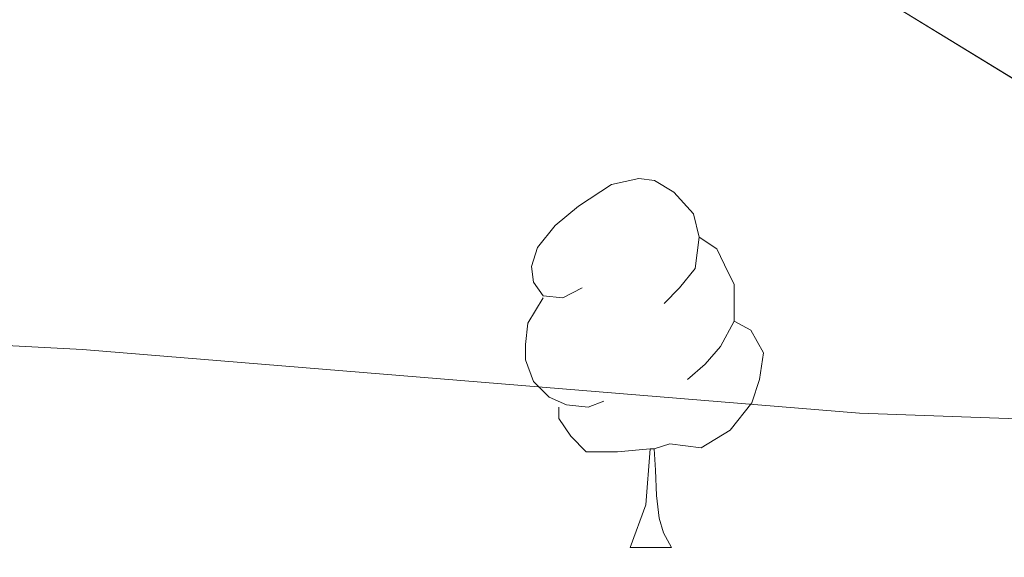
# Model space of a CAD drawing. Extents: x 605863 to 610365, y 779965 to 783005.
# Drawn here: x 606919 to 606946, y 780868 to 780883 of the extents above; entities that cross this region are included whole.
import ezdxf

# ---------------------------------------------------------------- set-up
doc = ezdxf.new("R2010")
doc.units = 0
doc.header["$MEASUREMENT"] = 0
doc.linetypes.add('DGN Style 3', pattern=[59.509547999999995, 42.50682, -17.002728])
for name, color, linetype in [('Nivel 35', 7, 'Continuous'), ('Nivel 36', 7, 'Continuous'), ('Nivel 5', 7, 'Continuous'), ('Nivel 54', 7, 'Continuous'), ('Nivel 57', 7, 'Continuous'), ('Nivel 61', 7, 'Continuous'), ('Nivel 63', 7, 'Continuous')]:
    doc.layers.add(name, color=color, linetype=linetype)
doc.linetypes.add('5zonar', pattern='A,-5,[1,dgnlstyle.shx,S=0.08,R=0,X=0,Y=0],-5', length=10)

msp = doc.modelspace()

# ---------------------------------------------------------------- linework, layer by layer
at = {"layer": 'Nivel 35', "color": 92, "linetype": '5zonar', "lineweight": 0, "ltscale": 0.5}
msp.add_polyline3d([(606891.2, 780933.206, 248.91), (606897.584, 780931.547, 246.099), (606901.7350000001, 780929.476, 244.13), (606904.155, 780926.0900000001, 242.242), (606906.307, 780922.007, 240.283), (606914.0860000001, 780911.2779999999, 236.337), (606924.2720000001, 780899.256, 232.142), (606931.121, 780892.4720000001, 229.557), (606938.534, 780886.5160000001, 226.817), (606942.551, 780883.8289999999, 225.091), (606958.0830000001, 780874.318, 216.675), (606969.8910000001, 780866.56, 211.251), (606977.902, 780860.6910000001, 208.027), (606981.7069999999, 780857.443, 208.106), (606987.1499999999, 780851.727, 203.985), (606999.27, 780836.4680000001, 193.208), (607004.581, 780829.3670000001, 188.519), (607007.253, 780825.0249999999, 185.372), (607012.2110000001, 780818.2409999999, 181.617), (607018.5700000001, 780811.077, 178.681), (607022.314, 780807.53, 177.502)], dxfattribs=at)
at = {"layer": 'Nivel 36', "color": 92, "linetype": 'Continuous', "lineweight": 0, "flags": 128}
for points in [[(606934.612, 780875.811), (606934.0819999999, 780875.5460000001), (606933.5519999999, 780875.601), (606933.287, 780875.9709999999), (606933.2320000001, 780876.396), (606933.392, 780876.916), (606933.872, 780877.5109999999), (606934.507, 780878.041), (606935.4070000001, 780878.6259999999), (606936.152, 780878.7860000001), (606936.577, 780878.7309999999), (606937.1070000001, 780878.416), (606937.6370000001, 780877.831), (606937.797, 780877.1910000001), (606937.6869999999, 780876.341), (606937.2620000001, 780875.811), (606936.842, 780875.3859999999)], [(606937.797, 780877.1910000001), (606938.2720000001, 780876.8759999999), (606938.587, 780876.236), (606938.747, 780875.916), (606938.747, 780875.3360000001), (606938.747, 780874.9110000001), (606938.3770000001, 780874.2209999999), (606937.9569999999, 780873.7409999999), (606937.477, 780873.321)], [(606935.1969999999, 780872.7309999999), (606934.7720000001, 780872.571), (606934.1869999999, 780872.631), (606933.712, 780872.841), (606933.287, 780873.2660000001), (606933.0719999999, 780873.851), (606933.0719999999, 780874.271), (606933.1270000001, 780874.8559999999), (606933.5519999999, 780875.5460000001)], [(606938.747, 780874.9110000001), (606939.202, 780874.6610000001), (606939.547, 780874.0460000001), (606939.4369999999, 780873.321), (606939.227, 780872.6810000001), (606938.642, 780871.9410000001), (606937.8470000001, 780871.4610000001), (606936.997, 780871.5660000001), (606936.567, 780871.436)], [(606936.4569999999, 780871.436), (606935.567, 780871.351), (606934.7220000001, 780871.351), (606934.297, 780871.781), (606933.977, 780872.256), (606933.977, 780872.571)], [(606935.912, 780868.7509999999), (606936.3470000001, 780869.9110000001), (606936.4569999999, 780871.436), (606936.567, 780871.436), (606936.602, 780870.851), (606936.6370000001, 780870.166), (606936.7069999999, 780869.551), (606936.8219999999, 780869.1510000001), (606937.037, 780868.7509999999)], [(606935.912, 780868.7509999999), (606937.037, 780868.7509999999)]]:
    msp.add_lwpolyline(points, dxfattribs=at)
at = {"layer": 'Nivel 5', "color": 25, "linetype": 'Continuous', "lineweight": 0, "elevation": 205, "flags": 128}
msp.add_lwpolyline([(606878.1259999999, 780874.3729999999), (606904.794, 780874.986), (606921.0079999999, 780874.135), (606942.1599999999, 780872.405), (606953.0220000001, 780872.0160000001), (606963.3999999999, 780872.4979999999), (606974.713, 780874.1529999999), (606979.6540000001, 780875.4469999999), (606986.827, 780879.098), (606990.706, 780882.2520000001), (606998.6410000001, 780891.038), (607002.9029999999, 780894.6540000001), (607007.5020000001, 780896.6229999999), (607012.997, 780897.507), (607018.507, 780897.689), (607024.443, 780897.3), (607034.7860000001, 780895.9610000001), (607039.7, 780894.9410000001), (607059.0109999999, 780888.2860000001), (607076.217, 780880.973), (607081.1869999999, 780879.6440000001), (607085.6300000001, 780879.8400000001), (607088.5970000001, 780881.6950000001), (607091.6699999999, 780885.642)], dxfattribs=at)
at = {"layer": 'Nivel 57', "color": 92, "linetype": 'DGN Style 3', "lineweight": 0, "flags": 128}
msp.add_lwpolyline([(607550.9750000001, 780968.966), (607553.2720000001, 780966.658), (607561.8389999999, 780956.729), (607576.038, 780938.1170000001), (607578.31, 780934.8330000001), (607580.9140000001, 780930.6769999999), (607583.5109999999, 780926.3870000001), (607588.8910000001, 780918.271), (607592.5220000001, 780915.112), (607596.962, 780912.467), (607599.22, 780911.4639999999), (607601.0630000001, 780910.648), (607602.8019999999, 780910.1529999999), (607607.8870000001, 780909.648), (607612.8360000001, 780910.896), (607615.9720000001, 780912.9480000001), (607619.4180000001, 780916.5660000001), (607622.6780000001, 780921.9180000001), (607626.3330000001, 780931.1699999999), (607628.0179999999, 780936.1270000001), (607629.558, 780941.5109999999), (607631.7509999999, 780951.297), (607632.5249999999, 780956.212), (607633.0889999999, 780964.1140000001), (607632.6399999999, 780969.0989999999), (607631.716, 780974.067), (607629.4610000001, 780981.6429999999), (607627.6329999999, 780986.3289999999), (607625.467, 780990.7860000001), (607622.615, 780995.5349999999), (607618.6510000001, 781002.456), (607616.4269999999, 781006.7749999999), (607608.6799999999, 781024.6170000001), (607606.736, 781030.592), (607600.726, 781055.335), (607600.2050000001, 781059.7860000001), (607600.5, 781064.8300000001), (607601.497, 781069.801), (607602.105, 781071.5279999999), (607606.8600000001, 781080.237), (607608.4850000001, 781086.051), (607609.392, 781090.976), (607609.716, 781095.8929999999), (607609.3589999999, 781099.4920000001), (607607.9890000001, 781104.3840000001), (607606.0860000001, 781107.744), (607603.622, 781109.8060000001), (607599.4439999999, 781112.2890000001), (607595.7420000001, 781113.8), (607595.172, 781114.0349999999), (607591.7949999999, 781114.885), (607583.138, 781115.702), (607578.8189999999, 781116.767), (607573.808, 781119.155), (607569.5290000001, 781122.5160000001), (607567.0490000001, 781126.662), (607564.8130000001, 781131.746), (607559.5419999999, 781146.2579999999), (607558.1910000001, 781151.186), (607557.53, 781156.25), (607558.0349999999, 781161.189), (607559.952, 781165.52), (607563.169, 781169.345), (607567.122, 781172.25), (607573.1340000001, 781174.827), (607577.3360000001, 781176.328), (607579.6599999999, 781177.054), (607582.7960000001, 781175.936), (607586.6939999999, 781173.635), (607589.4780000001, 781171.186), (607593.439, 781166.878), (607594.8289999999, 781166.9240000001), (607596.5619999999, 781166.983), (607596.8300000001, 781167.4950000001), (607597.9780000001, 781172.1910000001), (607597.179, 781205.4539999999), (607597.2490000001, 781215.439), (607597.861, 781230.9340000001), (607598.798, 781238.801), (607601.3060000001, 781253.547), (607606.0149999999, 781279.254), (607607.0260000001, 781284.158), (607608.304, 781287.895), (607618.06, 781305.7110000001), (607623.648, 781314.004), (607629.919, 781322.19), (607645.7280000001, 781336.825), (607665.423, 781358.4979999999), (607684.1059999999, 781376.7790000001), (607693.5900000001, 781386.685), (607703.3389999999, 781398.0970000001), (607707.074, 781403.9040000001), (607716.4340000001, 781415.6159999999), (607719.0830000001, 781418.56), (607719.892, 781419.7479999999), (607721.743, 781424.6880000001), (607721.4070000001, 781429.662), (607716.4950000001, 781441.3829999999), (607710.2339999999, 781459.152), (607708.943, 781463.6810000001), (607707.9880000001, 781468.561), (607707.625, 781473.463), (607708.0249999999, 781480.6670000001), (607708.682, 781485.5900000001), (607710.6410000001, 781495.6499999999), (607716.6229999999, 781513.3219999999), (607723.148, 781529.246), (607725.142, 781536.81), (607725.817, 781541.7280000001), (607724.0619999999, 781546.6340000001), (607721.7039999999, 781549.3900000001), (607717.602, 781550.875), (607709.398, 781544.254), (607706.358, 781542.23), (607698.6780000001, 781537.1200000001), (607694.815, 781534.6470000001), (607692.4639999999, 781533.2050000001), (607675.1969999999, 781523.791), (607659.8940000001, 781516.621), (607645.7309999999, 781511.362), (607626.041, 781506.2860000001), (607611.567, 781503.5179999999), (607607.8130000001, 781503.2960000001), (607602.9180000001, 781503.736), (607597.2720000001, 781504.6599999999), (607592.5349999999, 781505.987), (607588.967, 781507.979), (607585.271, 781510.0460000001), (607577.2660000001, 781515.96), (607571.209, 781520.9680000001), (607563.959, 781527.8200000001), (607552.139, 781542.145), (607544.4110000001, 781549.7209999999), (607540.4809999999, 781553.2920000001), (607536.5889999999, 781556.4280000001), (607530.9820000001, 781560.3230000001), (607526.672, 781562.727), (607522.04, 781564.6599999999), (607517.325, 781565.872), (607512.4029999999, 781566.4750000001), (607505.854, 781566.723), (607495.862, 781566.024), (607490.8940000001, 781566.06), (607482.622, 781567.3910000001), (607477.7150000001, 781568.6200000001), (607473.0079999999, 781570.29), (607469.149, 781571.1229999999), (607464.1359999999, 781571.2409999999), (607461.4569999999, 781569.6470000001), (607459.1270000001, 781565.051), (607458.7760000001, 781560.571), (607460.227, 781549.851), (607461.04, 781545.7890000001), (607463.861, 781533.345), (607464.524, 781529.3289999999), (607464.388, 781525.125), (607463.307, 781520.852), (607461.358, 781516.648), (607458.6130000001, 781512.6499999999), (607449.162, 781502.8670000001), (607445.31, 781498.4480000001), (607431.1200000001, 781479.3459999999), (607428.0900000001, 781475.9569999999), (607424.5120000001, 781472.7139999999), (607420.5009999999, 781469.784), (607414.81, 781467.3330000001), (607409.9269999999, 781466.038), (607400.1599999999, 781464.193), (607396.2579999999, 781463.7609999999), (607391.3870000001, 781463.6670000001), (607386.52, 781464.04), (607383.9650000001, 781464.5020000001), (607380.087, 781466.1410000001), (607376.7860000001, 781469.1780000001), (607375.23, 781472.7749999999), (607374.895, 781480.6059999999), (607375.3330000001, 781485.1910000001), (607376.324, 781489.5760000001), (607378.692, 781496.821), (607382.368, 781505.344), (607389.5760000001, 781518.6100000001), (607391.9199999999, 781523.5590000001), (607404.2590000001, 781554.459), (607411.784, 781571.4709999999), (607413.004, 781573.679), (607415.939, 781577.4510000001), (607419.504, 781580.767), (607424.054, 781584.003), (607429.013, 781586.429), (607433.5530000001, 781588.3119999999), (607438.2779999999, 781589.8389999999), (607442.27, 781590.334), (607447.257, 781589.706), (607459.771, 781586.2320000001), (607475.905, 781582.3319999999), (607485.8670000001, 781580.4909999999), (607498.6710000001, 781579.075), (607513.605, 781578.673), (607521.452, 781578.0449999999), (607526.4040000001, 781577.413), (607533.3030000001, 781576.0560000001), (607537.9780000001, 781574.1499999999), (607542.1359999999, 781571.297), (607549.6669999999, 781564.55), (607560.976, 781554.719), (607576.4820000001, 781538.477), (607588.6429999999, 781526.808), (607593.0819999999, 781523.8470000001), (607597.692, 781521.7890000001), (607602.5179999999, 781520.3230000001), (607606.676, 781519.4610000001), (607611.5549999999, 781518.848), (607621.3160000001, 781518.7050000001), (607626.2, 781519.0719999999), (607633.99, 781519.935), (607643.7749999999, 781521.825), (607648.6540000001, 781523.4040000001), (607654.507, 781525.814), (607663.281, 781530.047), (607685.0090000001, 781541.7209999999), (607689.1170000001, 781544.3189999999), (607692.9240000001, 781547.335), (607695.7930000001, 781551.257), (607700.125, 781560.24), (607703.574, 781564.5930000001), (607706.9240000001, 781567.378), (607711.2339999999, 781569.913), (607715.851, 781571.842), (607720.469, 781572.54), (607725.415, 781571.6000000001), (607729.878, 781569.4850000001), (607733.868, 781566.331), (607736.967, 781562.666), (607738.9720000001, 781558.227), (607740.037, 781550.6950000001), (607739.399, 781539.1240000001), (607738.7960000001, 781534.2010000001), (607737.781, 781529.2990000001), (607732.838, 781512.571), (607725.4280000001, 781490.683), (607724.092, 781485.848), (607723.2609999999, 781480.9750000001), (607723.219, 781476.0860000001), (607724.2760000001, 781468.79), (607727.69, 781453.8459999999), (607732.45, 781436.727), (607734.7860000001, 781432.2609999999), (607737.0179999999, 781430.77), (607739.1980000001, 781430.581), (607744.1159999999, 781432.0150000001), (607751.8640000001, 781437.6980000001), (607753.534, 781442.0549999999), (607752.2250000001, 781447.146), (607744.22, 781453.936), (607740.976, 781458.3500000001), (607738.8740000001, 781462.8530000001), (607738.4169999999, 781467.7550000001), (607739.1130000001, 781472.7660000001), (607740.467, 781476.746), (607742.439, 781479.7760000001), (607745.8389999999, 781483.3740000001), (607750.0390000001, 781486.1799999999), (607751.7649999999, 781486.7930000001), (607756.798, 781486.4890000001), (607759.6130000001, 781485.0050000001), (607763.652, 781477.875), (607765.8049999999, 781473.415), (607774.702, 781453.889), (607778.413, 781451.1699999999), (607786.6939999999, 781450.913), (607805.6529999999, 781451.146), (607815.021, 781451.3389999999), (607825.3400000001, 781451.9299999999), (607842.189, 781454.21), (607847.587, 781455.169), (607852.3389999999, 781456.682), (607853.7790000001, 781458.088), (607854.9180000001, 781460.074), (607854.807, 781462.844), (607854.493, 781464.4450000001), (607852.341, 781467.041), (607848.648, 781468.0290000001), (607843.72, 781467.943), (607840.081, 781467.382), (607834.98, 781466.946), (607820.8630000001, 781464.3430000001), (607815.402, 781463.611), (607807.4539999999, 781463.281), (607804.165, 781463.746), (607802.105, 781464.3700000001), (607797.561, 781466.5), (607794.979, 781468.5800000001), (607793.4850000001, 781471.112), (607792.3200000001, 781476.203), (607792.791, 781484.307), (607793.219, 781490.5290000001), (607794.023, 781495.413), (607797.3470000001, 781508.226), (607800.845, 781517.1799999999), (607802.3360000001, 781521.9380000001), (607807.155, 781546.3630000001), (607807.4920000001, 781555.203), (607807.4210000001, 781560.3090000001), (607807.2250000001, 781571.2960000001), (607806.352, 781588.308), (607805.6510000001, 781593.2590000001), (607803.148, 781602.7080000001), (607800.6429999999, 781612.3759999999), (607795.9180000001, 781623.4950000001), (607793.334, 781627.967), (607789.419, 781634.148), (607786.426, 781638.077), (607770.7890000001, 781655.6610000001), (607766.4750000001, 781660.8019999999), (607758.767, 781667.186), (607754.6510000001, 781670.4040000001), (607749.4510000001, 781673.524), (607744.52, 781675.5160000001), (607739.658, 781676.5320000001), (607737.1470000001, 781676.784), (607727.173, 781677.442), (607721.6939999999, 781677.381), (607713.169, 781675.7150000001), (607703.0530000001, 781673.145), (607698.2479999999, 781671.77), (607693.6810000001, 781669.7220000001), (607689.399, 781666.8759999999), (607679.1030000001, 781659.648), (607674.665, 781655.2849999999), (607667.0989999999, 781648.788), (607662.4169999999, 781644.544), (607655.433, 781638.98), (607651.744, 781635.2080000001), (607641.1780000001, 781621.308), (607638.0689999999, 781617.449), (607634.4909999999, 781614.145), (607633.713, 781613.7139999999), (607628.7380000001, 781612.848), (607623.655, 781613.557), (607621.078, 781614.578), (607619.0549999999, 781617.101), (607616.818, 781621.3729999999), (607615.2420000001, 781625.588), (607612.591, 781633.254), (607611.3640000001, 781638.72), (607608.476, 781648.379), (607604.621, 781657.882), (607602.379, 781662.537), (607597.709, 781671.6599999999), (607594.976, 781675.8459999999), (607585.9169999999, 781685.4569999999), (607585.3, 781686.1140000001), (607582.348, 781689.462), (607580.8119999999, 781692.041), (607579.338, 781696.916), (607578.476, 781702.0109999999), (607578.186, 781707.138), (607578.915, 781711.8530000001), (607580.1429999999, 781717.0120000001), (607582.838, 781724.388), (607584.8230000001, 781728.7820000001), (607585.1610000001, 781729.413), (607587.335, 781733.473), (607588.5860000001, 781737.8260000001), (607590.321, 781747.9639999999), (607591.031, 781754.5719999999), (607592.0819999999, 781760.446), (607594.467, 781764.3859999999), (607597.561, 781767.7490000001), (607606.4480000001, 781775.8929999999), (607609.548, 781780.125), (607610.9410000001, 781782.763), (607612.848, 781787.3910000001), (607613.2649999999, 781791.8260000001), (607612.0989999999, 781796.341), (607609.899, 781800.8829999999), (607606.585, 781805.2760000001), (607602.0549999999, 781809.709), (607598.2220000001, 781812.878), (607593.878, 781815.6270000001), (607588.9110000001, 781817.8260000001), (607584.274, 781819.4839999999), (607583.612, 781819.5530000001), (607582.2890000001, 781819.6950000001), (607580.216, 781818.094), (607578.037, 781814.1670000001), (607577.0260000001, 781808.8049999999), (607576.8470000001, 781804.496), (607575.9780000001, 781800.27), (607574.601, 781798.2720000001), (607572.4950000001, 781797.1200000001), (607567.963, 781797.615), (607565.754, 781799.284), (607561.7649999999, 781803.128), (607558.763, 781807.0730000001), (607557.49, 781810.1699999999), (607554.8030000001, 781820.1159999999), (607554.642, 781824.9639999999), (607553.2649999999, 781829.513), (607548.6329999999, 781833.692), (607544.7919999999, 781836.531), (607535.9990000001, 781843.7110000001), (607532.892, 781847.5900000001), (607531.49, 781849.8670000001), (607529.29, 781854.646), (607527.983, 781859.078), (607527.717, 781860.6400000001), (607526.9539999999, 781867.6939999999), (607524.7150000001, 781879.2209999999), (607524.209, 781883.4469999999), (607524.6950000001, 781887.372), (607527.1699999999, 781890.0819999999), (607530.145, 781891.3630000001), (607534.598, 781893.0800000001), (607538.081, 781894.402), (607542.425, 781894.4880000001), (607552.2220000001, 781891.412), (607560.173, 781889.7779999999), (607574.521, 781886.274), (607579.344, 781884.953), (607582.5120000001, 781883.5560000001), (607601.02, 781875.402), (607604.064, 781874.27), (607604.895, 781874.0860000001), (607609.183, 781875.26), (607611.0190000001, 781877.962), (607612.4880000001, 781883.4210000001), (607611.2550000001, 781888.1089999999), (607605.9839999999, 781892.497), (607597.504, 781897.865), (607582.108, 781907.013), (607571.212, 781913.49), (607566.902, 781916.44), (607549.227, 781929.854), (607542.6089999999, 781936.4480000001), (607532.4680000001, 781947.9709999999), (607530.9269999999, 781949.4380000001), (607526.824, 781952.2220000001), (607524.6070000001, 781952.4299999999), (607520.186, 781948.1840000001), (607516.7660000001, 781944.648), (607508.9180000001, 781937.4480000001), (607505.2280000001, 781933.7920000001), (607500.892, 781929.7609999999), (607496.9809999999, 781926.4299999999), (607492.629, 781923.9739999999), (607487.757, 781922.341), (607482.8600000001, 781921.7660000001), (607477.723, 781922.408), (607469.521, 781924.6100000001), (607464.854, 781926.345), (607461.808, 781927.905), (607457.6980000001, 781930.4920000001), (607453.815, 781933.45), (607444.665, 781941.717), (607439.946, 781943.321), (607437.861, 781942.132), (607436.233, 781939.1240000001), (607436.426, 781934.8870000001), (607437.8929999999, 781928.841), (607438.406, 781924.649), (607438.267, 781921.473), (607437.0460000001, 781917.034), (607434.5689999999, 781913.297), (607428.4750000001, 781907.942), (607424.3019999999, 781904.8189999999), (607420.354, 781902.0619999999), (607417.7890000001, 781899.8400000001), (607414.3829999999, 781896.2050000001), (607411.371, 781892.1680000001), (607408.854, 781887.8260000001), (607401.9720000001, 781877.7220000001), (607398.5190000001, 781873.719), (607390.4410000001, 781866.283), (607387.102, 781862.5150000001), (607383.2590000001, 781859.1329999999), (607378.524, 781855.6340000001), (607374.264, 781853.277), (607369.392, 781851.5150000001), (607365.379, 781850.837), (607361.348, 781850.9170000001), (607348.8459999999, 781853.1240000001), (607344.2849999999, 781854.5590000001), (607339.8500000001, 781854.99), (607336.51, 781852.6470000001), (607333.9680000001, 781847.7930000001), (607332.061, 781842.5449999999), (607331.2390000001, 781839.1140000001), (607330.7550000001, 781834.219), (607329.7590000001, 781829.4610000001), (607327.5930000001, 781824.9340000001), (607324.4890000001, 781821.1240000001), (607320.3200000001, 781818.628), (607317.6980000001, 781818), (607312.5090000001, 781817.362), (607307.5090000001, 781817.3189999999), (607304.6140000001, 781817.666), (607299.3659999999, 781818.875), (607294.763, 781820.6740000001), (607289.1399999999, 781823.7080000001), (607285.1359999999, 781826.629), (607281.686, 781830.1059999999), (607278.871, 781834.254), (607276.837, 781838.895), (607274.746, 781846.2380000001), (607272.794, 781856.3389999999), (607271.2590000001, 781868.564), (607270.9680000001, 781873.69), (607270.9809999999, 781893.395), (607270.967, 781905.054), (607271.021, 781910.6510000001), (607271.2990000001, 781915.935), (607274.0519999999, 781939.7960000001), (607274.253, 781945.1699999999), (607273.378, 781950.085), (607271.9380000001, 781954.288), (607270.131, 781958.9099999999), (607263.442, 781973.176), (607260.712, 781977.459), (607250.462, 781987.021), (607247.057, 781990.05), (607242.345, 781992.3910000001), (607237.4580000001, 781992.5889999999), (607236.2280000001, 781992.196), (607232.085, 781989.585), (607229.0260000001, 781985.4990000001), (607224.851, 781973.094), (607221.3219999999, 781965.1869999999), (607219.3940000001, 781960.6740000001), (607215.3389999999, 781947.9199999999), (607205.5889999999, 781923.21), (607203.5419999999, 781918.523), (607197.649, 781903.4170000001), (607189.2579999999, 781871.8430000001), (607187.804, 781866.3470000001), (607186.6740000001, 781862.422), (607181.994, 781848.236), (607180.3630000001, 781843.645), (607177.592, 781836.565), (607171.3800000001, 781823.2579999999), (607167.696, 781819.0190000001), (607163.369, 781815.706), (607159.017, 781813.209), (607152.676, 781811.1000000001), (607142.8530000001, 781809.4140000001), (607137.256, 781809.4680000001), (607127.727, 781811.372), (607122.9920000001, 781813.0390000001), (607117.717, 781815.5449999999), (607107.8459999999, 781820.9480000001), (607103.125, 781823.6640000001), (607098.942, 781826.294), (607092.3119999999, 781830.987), (607080.131, 781840.308), (607061.665, 781854.675), (607055.4029999999, 781862.067), (607052.8300000001, 781864.756), (607042.3119999999, 781875.4450000001), (607038.8770000001, 781880.1869999999), (607029.341, 781898.852), (607025.4010000001, 781905.6429999999), (607021.2679999999, 781914.76), (607018.854, 781919.138), (607013.7110000001, 781926.435), (607004.416, 781938.2139999999), (607000.1440000001, 781943.1059999999), (606996.203, 781946.102), (606991.824, 781948.683), (606988.5449999999, 781949.929), (606985.0959999999, 781950.3489999999), (606980.0090000001, 781948.6680000001), (606977.0619999999, 781944.6699999999), (606973.712, 781937.8470000001), (606971.9439999999, 781933.1869999999), (606970.5800000001, 781928.1950000001), (606967.237, 781912.966), (606964.0549999999, 781902.02), (606961.0900000001, 781892.4909999999), (606959.3999999999, 781887.226), (606953.1710000001, 781864.04), (606950.219, 781854.49), (606948.2339999999, 781849.1229999999), (606945.0630000001, 781843.395), (606934.3119999999, 781826.551), (606930.2990000001, 781821.0619999999), (606920.773, 781809.1329999999), (606917.291, 781805.6070000001), (606915.131, 781803.824), (606902.791, 781794.9650000001), (606894.9809999999, 781790.321), (606881.3899999999, 781783.412), (606872.152, 781780.0800000001), (606862.5619999999, 781777.2590000001), (606857.692, 781776.142), (606841.5390000001, 781773.223), (606825.4569999999, 781770.767), (606816.871, 781769.8030000001), (606806.8859999999, 781769.19), (606801.3289999999, 781769.104), (606793.8570000001, 781769.2110000001), (606773.4780000001, 781769.6340000001), (606773.527, 781766.496), (606773.6259999999, 781760.173), (606773.7339999999, 781753.27), (606773.842, 781746.381), (606773.95, 781739.5020000001), (606774.058, 781732.605), (606774.166, 781725.764), (606774.3219999999, 781715.7679999999), (606774.5120000001, 781703.6980000001), (606774.7080000001, 781691.193), (606774.8119999999, 781684.565), (606774.8929999999, 781679.3870000001), (606774.993, 781673.023), (606775.0719999999, 781667.9720000001), (606783.4439999999, 781666.4739999999), (606818.0190000001, 781660.798), (606834.1070000001, 781660.9780000001), (606847.425, 781658.5619999999), (606912.4340000001, 781653.1740000001), (606926.4110000001, 781651.8840000001), (606990.199, 781646.663), (606994.5190000001, 781655.717), (606995.473, 781658.5889999999), (606996.192, 781663.5549999999), (606995.73, 781682.014), (606994.811, 781692.0970000001), (606992.504, 781710.1939999999), (606991.4569999999, 781720.9739999999), (606989.733, 781745.175), (606989.658, 781759.8640000001), (606990.7409999999, 781769.2350000001), (606991.6229999999, 781774.148), (606992.935, 781778.9469999999), (606995.46, 781785.202), (606998.3910000001, 781788.908), (607002.1910000001, 781792.3929999999), (607005.852, 781794.2380000001), (607010.8219999999, 781794.561), (607017.2280000001, 781793.4909999999), (607022.315, 781792.148), (607026.7050000001, 781789.7760000001), (607030.5490000001, 781786.5190000001), (607033.5090000001, 781782.4210000001), (607036.798, 781772.7039999999), (607044.439, 781747.8090000001), (607046.3360000001, 781739.7760000001), (607046.5830000001, 781735.2960000001), (607045.0830000001, 781726.7220000001), (607044.419, 781723.49), (607043.229, 781718.801), (607041.753, 781714.033), (607040.405, 781707.1810000001), (607040.462, 781702.229), (607041.1170000001, 781697.24), (607042.22, 781692.3060000001), (607049.067, 781667.578), (607050.879, 781662.0020000001), (607052.95, 781657.494), (607055.493, 781653.2749999999), (607061.443, 781645.3219999999), (607068.7479999999, 781636.79), (607072.324, 781633.399), (607075.889, 781630.6270000001), (607080.0860000001, 781627.851), (607084.382, 781625.2990000001), (607109.842, 781612.8189999999), (607114.594, 781610.074), (607123.0320000001, 781604.9299999999), (607128.8530000001, 781600.098), (607132.094, 781596.2110000001), (607132.966, 781593.665), (607131.0290000001, 781589.754), (607127.625, 781586.4340000001), (607123.736, 781583.719), (607119.669, 781582.9299999999), (607117.3430000001, 781583.1710000001), (607107.774, 781585.213), (607098.203, 781587.869), (607084.885, 781592.4269999999), (607080.0590000001, 781593.375), (607077.527, 781593.5689999999), (607072.756, 781592.9950000001), (607069.3360000001, 781591.0290000001), (607066.256, 781586.8530000001), (607065.4040000001, 781582.94), (607077.7220000001, 781560.517), (607086.523, 781539.804), (607088.6780000001, 781534.756), (607096.004, 781520.8470000001), (607098.8570000001, 781515.9820000001), (607112.834, 781501.6229999999), (607130.9720000001, 781490.4580000001), (607150.628, 781484.382), (607166.595, 781479.6640000001), (607177.047, 781467.7139999999), (607197.4310000001, 781468.976), (607207.388, 781469.9099999999), (607239.9380000001, 781473.8389999999), (607250.169, 781474.477), (607259.869, 781474.412), (607264.8160000001, 781473.923), (607274.5730000001, 781471.7280000001), (607280.416, 781469.96), (607284.986, 781467.9709999999), (607287.7660000001, 781466.3300000001), (607291.8589999999, 781463.2860000001), (607295.5360000001, 781459.9240000001), (607298.875, 781456.2660000001), (607304.926, 781448.0109999999), (607312.7779999999, 781435.274), (607316.6840000001, 781429.577), (607326.047, 781417.94), (607334.9550000001, 781407.8119999999), (607338.592, 781404.378), (607342.737, 781401.537), (607347.9340000001, 781400.392), (607353.0700000001, 781401.2930000001), (607360.3530000001, 781403.7080000001), (607368.987, 781409.851), (607381.994, 781421.452), (607390.077, 781427.243), (607394.3800000001, 781429.834), (607402.3729999999, 781433.9850000001), (607411.6939999999, 781437.7550000001), (607416.4650000001, 781439.152), (607424.467, 781440.577), (607439.361, 781441.923), (607457.1429999999, 781443.041), (607467.5419999999, 781443.595), (607495.763, 781445.747), (607501.007, 781445.9809999999), (607506.01, 781445.834), (607510.9890000001, 781445.0490000001), (607515.8, 781443.4469999999), (607518.8929999999, 781441.8090000001), (607522.9480000001, 781438.881), (607531.588, 781433.868), (607535.6780000001, 781431.061), (607538.281, 781428.385), (607549.294, 781413.118), (607551.1229999999, 781408.4550000001), (607551.186, 781403.2280000001), (607550.4920000001, 781399.8400000001), (607548.493, 781395.6070000001), (607545.8489999999, 781392.7920000001), (607541.6030000001, 781389.798), (607537.152, 781388.2280000001), (607531.216, 781388.547), (607521.729, 781390.297), (607510.6410000001, 781390.723), (607505.828, 781390.246), (607501.0889999999, 781388.8829999999), (607495.0360000001, 781385.753), (607491.1229999999, 781382.908), (607483.2930000001, 781376.1840000001), (607478.2320000001, 781371.399), (607475.1470000001, 781367.727), (607471.308, 781363.9450000001), (607456.6229999999, 781350.7849999999), (607453.092, 781347.4340000001), (607449.1710000001, 781343.058), (607445.0719999999, 781339.672), (607429.3319999999, 781326.5050000001), (607417.4650000001, 781316.1540000001), (607410.3600000001, 781309.2720000001), (607396.537, 781295.219), (607387.4839999999, 781286.736), (607378.057, 781280.432), (607361.327, 781269.7650000001), (607357.327, 781267.212), (607352.291, 781264.007), (607348.0360000001, 781261.523), (607339.172, 781257.094), (607329.953, 781253.277), (607324.4510000001, 781251.2790000001), (607319.0419999999, 781250.169), (607309.449, 781249.378), (607304.648, 781249.331), (607298.9340000001, 781249.7690000001), (607294.2550000001, 781250.702), (607284.9480000001, 781253.2609999999), (607274.369, 781257.014), (607269.4340000001, 781259.429), (607264.6769999999, 781261.4979999999), (607263.125, 781261.6100000001), (607264.3840000001, 781258.476), (607274.7420000001, 781241.5020000001), (607277.5819999999, 781235.5390000001), (607278.621, 781230.642), (607278.824, 781224.44), (607278.585, 781219.4410000001), (607277.25, 781211.189), (607276.2309999999, 781206.277), (607273.663, 781196.6089999999), (607272.03, 781191.8829999999), (607270.1070000001, 781187.2490000001), (607258.96, 781164.7209999999), (607251.7649999999, 781151.604), (607244.4639999999, 781140.5700000001), (607233.344, 781125.389), (607224.024, 781113.023), (607214.6769999999, 781101.291), (607205.9199999999, 781091.1540000001), (607198.396, 781084.331), (607190.8729999999, 781077.987), (607182.8470000001, 781071.8319999999), (607177.997, 781068.463), (607173.442, 781065.817), (607168.743, 781063.987), (607163.9510000001, 781063.4180000001), (607158.2990000001, 781064.5630000001), (607129.541, 781071.4110000001), (607124.8940000001, 781073.0260000001), (607120.554, 781075.226), (607104.1780000001, 781086.254), (607098.912, 781089.0819999999), (607094.223, 781090.871), (607083.767, 781091.581), (607065.2239999999, 781092.1980000001), (607059.9809999999, 781092.6680000001), (607054.915, 781093.902), (607050.5630000001, 781096.2380000001), (607047.547, 781100.05), (607046.288, 781104.746), (607046.1140000001, 781109.5819999999), (607046.165, 781114.2), (607046.112, 781119.1610000001), (607045.825, 781124.7609999999), (607045.513, 781125.561), (607043.4110000001, 781125.8870000001), (607038.7420000001, 781124.5220000001), (607034.186, 781122.537), (607030.115, 781119.435), (607028.6370000001, 781117.6769999999), (607028.152, 781114.173), (607026.033, 781109.788), (607020.862, 781101.158), (607017.706, 781094.294), (607016.926, 781089.594), (607016.605, 781079.949), (607015.9739999999, 781077.1359999999), (607014.318, 781072.52), (607012.3090000001, 781068.0449999999), (607009.8670000001, 781063.75), (607006.21, 781058.838), (607002.5090000001, 781055.726), (606984.4029999999, 781046.2490000001), (606968.442, 781039.0549999999), (606949.7350000001, 781031.6969999999), (606935.2479999999, 781025.754), (606916.3319999999, 781019.4099999999), (606908.432, 781016.486), (606886.26, 781004.8530000001), (606869.6300000001, 780995.7490000001), (606864.9280000001, 780993.994), (606860.111, 780992.6529999999), (606828.3019999999, 780984.9680000001), (606823.4850000001, 780983.3260000001), (606816.9920000001, 780979.77), (606818.0630000001, 780977.858), (606822.929, 780976.4450000001), (606827.7949999999, 780975.3189999999), (606837.54, 780973.7749999999), (606846.9750000001, 780972.935), (606858.0290000001, 780972.5970000001), (606868.007, 780972.54), (606878.01, 780973.006), (606887.8800000001, 780974.5349999999), (606892.24, 780975.7150000001), (606897.4639999999, 780977.6969999999), (606906.503, 780981.4210000001), (606920.155, 780987.1540000001), (606929.7, 780990.46), (606935.321, 780991.818), (606945.27, 780992.7960000001), (606955.2520000001, 780992.6100000001), (606974.8500000001, 780991.6229999999), (607001.811, 780990.0830000001), (607015.746, 780988.115), (607020.06, 780986.226), (607022.8589999999, 780982.8530000001), (607023.523, 780980.8570000001), (607023.1969999999, 780976.118), (607021.1939999999, 780970.163), (607018.2110000001, 780966.1499999999), (607014.719, 780962.3670000001), (607013.973, 780959.064), (607017.0020000001, 780955.733), (607021.8360000001, 780953.2420000001), (607027.946, 780951.7039999999), (607032.9369999999, 780951.0959999999), (607037.929, 780950.8970000001), (607051.6610000001, 780951.2660000001), (607061.5760000001, 780953.0860000001), (607065.631, 780953.1710000001), (607070.271, 780951.5530000001), (607074.3049999999, 780948.479), (607076.908, 780945.6030000001), (607079.8130000001, 780941.5249999999), (607082.0530000001, 780937.4280000001), (607083.7250000001, 780933.28), (607084.9299999999, 780929.047), (607086.087, 780922.4450000001), (607086.5660000001, 780913.392), (607086.2690000001, 780906.183), (607085.797, 780901.3230000001), (607084.767, 780899.6950000001), (607082.8459999999, 780899.4990000001), (607077.868, 780899.835), (607072.8759999999, 780900.3570000001), (607068.4850000001, 780901.2620000001), (607063.7919999999, 780902.7479999999), (607059.2479999999, 780904.558), (607052.6710000001, 780907.905), (607040.4140000001, 780916.4029999999), (607036.46, 780918.7420000001), (607020.986, 780926.264), (607005.504, 780934.4850000001), (607000.679, 780935.76), (606995.5, 780935.186), (606992.915, 780934.169), (606990.4920000001, 780931.869), (606989.274, 780927.0190000001), (606990.9240000001, 780922.4410000001), (606992.007, 780921.567), (607009.2180000001, 780912.19), (607019.685, 780906.206), (607029.0789999999, 780902.033), (607044.939, 780895.577), (607049.6840000001, 780893.531), (607053.8470000001, 780891.1030000001), (607065.307, 780881.521), (607072.898, 780877.4539999999), (607077.6740000001, 780875.7390000001), (607082.5120000001, 780874.98), (607084.5190000001, 780875.033), (607099.169, 780877.371), (607104.591, 780878.581), (607109.531, 780878.767), (607114.5020000001, 780877.5959999999), (607119.905, 780874.8929999999), (607123.587, 780871.52), (607125.162, 780868.842), (607126.72, 780864.131), (607127.6710000001, 780859.3600000001), (607129.3899999999, 780847.6200000001), (607129.9510000001, 780843.0120000001), (607130.048, 780838.469), (607129.8940000001, 780836.716), (607128.216, 780832.729), (607124.935, 780829.8559999999), (607119.851, 780827.6840000001), (607115.1070000001, 780826.1089999999), (607100.8700000001, 780821.4010000001), (607090.6610000001, 780818.2849999999), (607082.209, 780815.72), (607078.1599999999, 780813.3929999999), (607071.166, 780806.994), (607064.585, 780803.7250000001), (607059.771, 780801.7390000001), (607054.9450000001, 780800.118), (607050.119, 780798.976), (607045.304, 780798.433), (607041.828, 780798.479), (607038.1440000001, 780799.487), (607029.0349999999, 780803.1570000001), (607024.8130000001, 780805.567), (607022.314, 780807.53), (607018.5700000001, 780811.077), (607012.2110000001, 780818.2409999999), (607007.253, 780825.0249999999), (607004.581, 780829.3670000001), (606999.27, 780836.4680000001), (606987.1499999999, 780851.727), (606981.7069999999, 780857.443), (606977.902, 780860.6910000001), (606969.8910000001, 780866.56), (606958.0830000001, 780874.318), (606942.551, 780883.8289999999), (606938.534, 780886.5160000001), (606931.121, 780892.4720000001), (606924.2720000001, 780899.256), (606914.0860000001, 780911.2779999999), (606906.307, 780922.007), (606904.155, 780926.0900000001), (606901.7350000001, 780929.476), (606897.584, 780931.547), (606891.2, 780933.206), (606874.8829999999, 780939.767), (606869.649, 780941.5120000001), (606864.9029999999, 780942.7790000001), (606858.899, 780944.037), (606853.98, 780943.577), (606849.048, 780942.048), (606845.284, 780941.6699999999), (606840.402, 780942.354), (606835.587, 780943.5009999999), (606833.129, 780944.3319999999), (606828.2080000001, 780946.4920000001), (606819.1740000001, 780951.521), (606815.8, 780954.075), (606812.909, 780956.726), (606809.6440000001, 780959.226), (606801.071, 780963.976), (606798.034, 780965.2749999999), (606793.1570000001, 780966.7420000001), (606786.058, 780967.587), (606786.1399999999, 780962.382), (606786.2, 780958.486), (606786.2720000001, 780953.932), (606786.2790000001, 780953.5179999999), (606786.416, 780944.754), (606786.6359999999, 780930.774), (606786.756, 780923.067), (606786.872, 780915.72), (606786.967, 780909.625), (606787.104, 780900.9029999999), (606787.2679999999, 780890.4380000001), (606787.3829999999, 780883.121), (606787.4990000001, 780875.7180000001), (606787.524, 780874.1229999999), (606787.5519999999, 780872.341), (606787.5789999999, 780870.592), (606787.656, 780865.729), (606787.783, 780857.619), (606787.9040000001, 780849.899), (606788.0619999999, 780839.848), (606788.155, 780833.932), (606788.1740000001, 780832.6699999999), (606788.1939999999, 780831.4010000001), (606788.331, 780822.6680000001), (606788.4809999999, 780813.132), (606788.578, 780806.916), (606788.6159999999, 780804.483), (606788.699, 780799.199), (606788.787, 780793.635), (606788.8910000001, 780786.9890000001), (606789.017, 780778.9210000001), (606789.047, 780777.003), (606789.074, 780775.341), (606789.115, 780772.73), (606789.2, 780767.2820000001), (606789.28, 780762.2050000001), (606789.443, 780751.791), (606789.6769999999, 780736.881), (606789.848, 780725.9780000001), (606805.5730000001, 780734.274), (606812.7990000001, 780737.155), (606817.395, 780738.575), (606822.185, 780739.7069999999), (606825.166, 780740.1440000001), (606830.149, 780740.3430000001), (606844.23, 780739.788), (606849.1140000001, 780738.9199999999), (606853.811, 780737.0290000001), (606855.815, 780735.808), (606863.571, 780729.6769999999), (606871.3630000001, 780723.3400000001), (606874.9890000001, 780719.8940000001), (606878.9580000001, 780715.142), (606892.703, 780699.8049999999), (606905.514, 780690.621), (606907.213, 780688.605), (606909.2039999999, 780683.8999999999), (606910.0560000001, 780680.645), (606909.919, 780678.4909999999), (606908.456, 780673.777), (606905.754, 780669.1710000001), (606902.3090000001, 780664.8500000001), (606898.8200000001, 780661.5120000001), (606894.798, 780658.439), (606889.8389999999, 780655.057), (606885.4340000001, 780652.602), (606879.9180000001, 780651.0120000001), (606875.388, 780650.7250000001), (606870.983, 780650.71), (606861.6510000001, 780651.189), (606859.2339999999, 780650.7309999999), (606855.371, 780648.933), (606851.544, 780646.037), (606847.7590000001, 780642.2890000001), (606844.922, 780638.842), (606842.294, 780634.6089999999), (606840.433, 780630.1980000001), (606839.8289999999, 780628.283), (606838.6159999999, 780623.736), (606836.6429999999, 780614.649), (606836.091, 780606.3800000001), (606834.8, 780602.1529999999), (606831.747, 780598.788), (606822.9299999999, 780593.619), (606818.8389999999, 780590.665), (606805.8670000001, 780578.3160000001), (606796.244, 780568.6880000001), (606792.3759999999, 780564.797), (606792.4310000001, 780561.2960000001), (606792.565, 780552.72), (606792.7579999999, 780540.45), (606792.976, 780526.561), (606793.155, 780515.118), (606793.3300000001, 780503.9610000001), (606793.5220000001, 780491.7579999999), (606793.7139999999, 780479.494), (606793.9099999999, 780466.9780000001), (606794.1130000001, 780454.06), (606794.281, 780443.3319999999), (606796.747, 780442.871), (606801.084, 780440.821), (606814.318, 780425.1130000001), (606810.0630000001, 780409.442), (606795.433, 780393.655), (606795.064, 780393.4099999999), (606795.1229999999, 780389.6869999999), (606795.1840000001, 780385.7650000001), (606795.219, 780383.5760000001), (606795.361, 780374.5009999999), (606795.3899999999, 780372.6499999999), (607095.24, 780377.423), (607153.0349999999, 780378.3430000001), (607164.2080000001, 780394.1100000001), (607165.7209999999, 780399.068), (607167.527, 780414.828), (607167.5360000001, 780417.8119999999), (607166.683, 780427.76), (607167.027, 780433.7150000001), (607168.152, 780443.612), (607169.0149999999, 780448.5390000001), (607171.8049999999, 780458.783), (607179.503, 780480.45), (607180.9639999999, 780485.166), (607181.0260000001, 780489.0700000001), (607179.2, 780493.338), (607174.385, 780501.2409999999), (607165.844, 780511.9650000001), (607163.1340000001, 780515.746), (607160.7550000001, 780519.9180000001), (607159.898, 780523.523), (607160.4169999999, 780527.9639999999), (607162.476, 780532.7620000001), (607166.2790000001, 780536.7690000001), (607169.466, 780539.1710000001), (607174.091, 780541.756), (607179.655, 780542.9199999999), (607184.6699999999, 780543.0959999999), (607189.6510000001, 780542.3940000001), (607195.0360000001, 780540.4720000001), (607201.051, 780537.7579999999), (607205.9439999999, 780535.152), (607210.8559999999, 780531.648), (607225.1259999999, 780518.773), (607229.1130000001, 780516.719), (607234.6510000001, 780515.007), (607239.496, 780516.135), (607240.5260000001, 780517.896), (607238.672, 780521.1769999999), (607235.7409999999, 780525.1070000001), (607232.2550000001, 780528.81), (607228.476, 780531.9850000001), (607219.212, 780538.558), (607215.314, 780541.2820000001), (607208.54, 780546.1170000001), (607204.9269999999, 780549.3859999999), (607201.848, 780553.19), (607199.243, 780558.405), (607198.5760000001, 780563.3900000001), (607198.804, 780568.379), (607199.348, 780571.8829999999), (607198.236, 780576.632), (607195.108, 780581.5320000001), (607187.061, 780586.3200000001), (607184.6840000001, 780590.3740000001), (607183.463, 780594.8300000001), (607182.602, 780599.611), (607182.311, 780604.4550000001), (607182.949, 780609.942), (607183.5179999999, 780612.368), (607186.2609999999, 780621.996), (607188.243, 780626.557), (607190.9880000001, 780631.2520000001), (607197.743, 780642.4029999999), (607199.4469999999, 780646.3870000001), (607199.8670000001, 780650.5860000001), (607199.1130000001, 780655.3600000001), (607197.561, 780658.608), (607188.743, 780665.1670000001), (607177.466, 780672.7239999999), (607175.264, 780676.031), (607175.156, 780681.209), (607177.5730000001, 780684.034), (607196.392, 780690.1910000001), (607199.575, 780691.5279999999), (607208.212, 780696.619), (607212.0290000001, 780699.344), (607213.2550000001, 780700.838), (607218.5349999999, 780709.4410000001), (607224.996, 780717.2609999999), (607228.3300000001, 780720.9439999999), (607234.7039999999, 780726.8630000001), (607238.913, 780729.6159999999), (607243.416, 780731.797), (607248.1429999999, 780733.462), (607253.024, 780734.663), (607258.031, 780735.186), (607271.156, 780735.01), (607287.557, 780734.021), (607292.5449999999, 780734.9890000001), (607294.1529999999, 780737.1059999999), (607294.348, 780739.7760000001), (607293.561, 780744.6159999999), (607292.361, 780749.452), (607291.98, 780754.22), (607292.9739999999, 780759.128), (607296.7749999999, 780765.7650000001), (607299.962, 780770.1059999999), (607303.3030000001, 780773.818), (607311.45, 780780.3300000001), (607338.1000000001, 780797.865), (607345.9820000001, 780804.493), (607354.119, 780810.6329999999), (607358.7620000001, 780814.0830000001), (607362.987, 780817.2139999999), (607371.544, 780822.8999999999), (607375.7930000001, 780826.848), (607379.0090000001, 780830.639), (607381.7609999999, 780834.5889999999), (607384.192, 780838.615), (607384.162, 780841.297), (607381.013, 780844.581), (607376.7620000001, 780846.227), (607372.388, 780845.1159999999), (607367.7949999999, 780842.8130000001), (607363.425, 780839.899), (607355.682, 780833.7490000001), (607341.96, 780820.071), (607337.9950000001, 780815.467), (607330.307, 780809.098), (607316.912, 780797.5220000001), (607297.6229999999, 780783.1229999999), (607292.9210000001, 780778.8219999999), (607282.342, 780768.185), (607278.5689999999, 780764.913), (607272.547, 780760.3800000001), (607264.0789999999, 780754.7520000001), (607257.6680000001, 780751.3740000001), (607248.449, 780747.554), (607240.916, 780745.0460000001), (607227.102, 780739.2320000001), (607218.044, 780734.855), (607209.5989999999, 780730.2509999999), (607205.0700000001, 780727.577), (607201.1370000001, 780724.5220000001), (607190.189, 780713.0900000001), (607186.267, 780709.315), (607182.23, 780706.673), (607177.527, 780704.8500000001), (607172.69, 780703.567), (607168.7250000001, 780703.639), (607165.7479999999, 780704.604), (607161.9169999999, 780707.76), (607161.294, 780711.368), (607162.3600000001, 780715.881), (607164.223, 780720.4950000001), (607175.895, 780740.213), (607188.946, 780761.6950000001), (607189.7590000001, 780763.56), (607190.81, 780768.1680000001), (607191.3859999999, 780772.7990000001), (607191.466, 780776.064), (607190.561, 780779.2490000001), (607188.4750000001, 780782.4299999999), (607185.3030000001, 780785.0889999999), (607178.189, 780789.7320000001), (607170.8500000001, 780795.071), (607168.9580000001, 780797.4979999999), (607168.831, 780799.2409999999), (607170.784, 780803.9480000001), (607174.669, 780808.0549999999), (607181.9280000001, 780812.378), (607193.9780000001, 780817.1130000001), (607203.473, 780820.0560000001), (607208.2180000001, 780821.139), (607213.646, 780821.683), (607218.385, 780821.342), (607224.466, 780819.76), (607228.267, 780817.9480000001), (607231.541, 780815.6780000001), (607235.605, 780812.1740000001), (607245.578, 780802.092), (607248.8060000001, 780798.9750000001), (607252.6640000001, 780795.514), (607257.881, 780790.3319999999), (607258.953, 780788.2450000001), (607258.112, 780785.162), (607256.19, 780780.6499999999), (607252.5959999999, 780773.3219999999), (607250.0800000001, 780768.946), (607248.2280000001, 780764.4180000001), (607251.105, 780760.2920000001), (607254.128, 780760.8829999999), (607258.284, 780764.277), (607262.327, 780768.1130000001), (607283.4720000001, 780785.139), (607293.2820000001, 780794.1089999999), (607297.433, 780797.6240000001), (607306.908, 780804.959), (607315.4010000001, 780810.2579999999), (607321.244, 780814.3470000001), (607332.763, 780823.8389999999), (607352.2550000001, 780843.1529999999), (607357.104, 780847.2650000001), (607361.399, 780849.8219999999), (607365.9469999999, 780851.905), (607396.497, 780864.287), (607402.031, 780866.615), (607407.6610000001, 780869.544), (607408.8829999999, 780872.237), (607407.6529999999, 780873.033), (607402.338, 780873.6799999999), (607379.23, 780865.2590000001), (607373.1529999999, 780862.716), (607358.038, 780855.577), (607344.703, 780848.6170000001), (607340.7409999999, 780845.7080000001), (607335.881, 780842.389), (607333.5490000001, 780842.3630000001), (607331.047, 780843.592), (607327.307, 780846.0420000001), (607324.1910000001, 780849.0530000001), (607321.7339999999, 780852.719), (607319.976, 780857.1340000001), (607319.4240000001, 780860.659), (607319.7660000001, 780865.527), (607320.7779999999, 780868.8030000001), (607321.726, 780870.0959999999), (607325.3659999999, 780873.358), (607329.6799999999, 780875.548), (607339.977, 780879.5109999999), (607344.6599999999, 780880.962), (607350.1240000001, 780882.423), (607363.372, 780885.6910000001), (607377.7450000001, 780888.592), (607392.592, 780890.243), (607399.557, 780890.814), (607404.5149999999, 780891.077), (607409.0279999999, 780890.544), (607411.3060000001, 780889.824), (607415.483, 780887.672), (607419.467, 780884.9469999999), (607420.5390000001, 780882.977), (607423.213, 780881.896), (607428.2420000001, 780882.247), (607437.5079999999, 780887.7139999999), (607447.7660000001, 780891.199), (607452.612, 780892.4299999999), (607469.4820000001, 780895.6510000001), (607491.5760000001, 780900.9110000001), (607496.693, 780902.0179999999), (607531.0249999999, 780906.969), (607533.1969999999, 780911.521), (607531.534, 780912.354), (607526.645, 780913.5460000001), (607521.6329999999, 780913.3729999999), (607513.5, 780912.1370000001), (607498.5959999999, 780908.5430000001), (607488.824, 780906.4010000001), (607483.462, 780905.541), (607460.5390000001, 780903.0120000001), (607456.683, 780903.7849999999), (607452.5279999999, 780905.96), (607449.156, 780909.531), (607447.865, 780912.6130000001), (607447.3219999999, 780917.2050000001), (607447.571, 780936.5619999999), (607447.6780000001, 780939.156), (607448.2779999999, 780947.2050000001), (607448.8060000001, 780951.267), (607450.7350000001, 780954.906), (607454.354, 780958.578), (607458.281, 780961.483), (607462.6570000001, 780963.781), (607467.0830000001, 780965.642), (607471.777, 780967.325), (607476.594, 780968.6000000001), (607484.4180000001, 780970.1159999999), (607504.054, 780973.571), (607519.885, 780975.8470000001), (607530.2239999999, 780975.969), (607535.206, 780975.6159999999), (607540.1840000001, 780974.7920000001), (607542.662, 780974.074), (607547.202, 780971.8900000001)], close=True, dxfattribs=at)
at = {"layer": 'Nivel 61', "color": 19, "linetype": 'Continuous', "lineweight": 0}
msp.add_3dface([(606795.3899999999, 780372.6499999999), (606759.1000000001, 782686.24), (610145.0700000001, 782740.1400000001), (610182.51, 780426.5700000001)], dxfattribs=at)
at = {"layer": 'Nivel 63', "color": 7, "linetype": 'Continuous', "lineweight": 0}
msp.add_3dface([(605910.453, 779964.7039999999), (610364.8829999999, 780035.6140000001), (610317.6089999999, 783005.2490000001), (605863.179, 782934.338)], dxfattribs=at)

# ---------------------------------------------------------------- meshes
at = {"layer": 'Nivel 54', "color": 33, "linetype": 'Continuous', "lineweight": 0}
mesh = msp.add_polyface(dxfattribs=at)
corners = [(606785.9670000002, 780973.3750000002, 275.3519999999818), (606787.4280000003, 780973.3890000002, 275.2330000000372), (606794.5520000001, 780972.6060000001, 274.7520000000969), (606802.8770000006, 780971.1940000004, 274.0529999999676), (606821.8049999999, 780967.3250000002, 272.5950000001754), (606830.3350000004, 780965.8360000004, 271.4300000000761), (606835.2790000003, 780965.318, 270.8989999999333), (606853.479, 780964.2750000001, 268.8359999999975), (606866.2610000002, 780964.125, 267.5819999999332), (606877.8780000003, 780964.2560000003, 266.0959999999941), (606887.5850000002, 780964.8670000003, 264.4349999999932), (606892.4560000002, 780965.6990000003, 263.7939999999065), (606895.2960000003, 780966.51, 263.3850000000015), (606903.5670000003, 780970.0290000003, 261.9279999999358), (606912.392, 780975.064, 260.0000000000775), (606920.4169999999, 780978.842, 258.4010000000115), (606927.8680000002, 780981.581, 257.3230000000014), (606932.6010000003, 780982.426, 256.7639999999066), (606941.2060000002, 780982.8030000003, 255.4570000000426), (606950.3820000002, 780982.1100000001, 253.9579999999814), (606955.1660000004, 780981.2360000003, 253.312000000091), (606964.5889999999, 780978.8250000002, 252.3390000000396), (606973.3050000002, 780976.4270000001, 250.794000000114), (606978.4340000004, 780975.6699999999, 250.5269999999533), (606984.8150000002, 780975.7720000003, 249.7340000000641), (607002.9510000004, 780978.6820000003, 247.296999999904), (607008.4100000001, 780978.6050000002, 246.6260000000848), (607011.3330000003, 780977.7180000001, 246.2179999999037), (607013.1200000003, 780976.2310000001, 245.8689999999117), (607013.858, 780974.7960000003, 245.5190000000437), (607013.7610000002, 780973.3810000003, 245.1690000001278), (607012.504, 780971.9660000002, 244.7900000000509), (607009.2000000002, 780970.3060000003, 244.1489999999311), (607001.1360000002, 780968.8740000001, 243.0999999999855), (606981.203, 780964.936, 241.3540000000018), (606966.6500000001, 780963.4260000002, 240.2719999999685), (606961.5750000002, 780962.4840000002, 240.0000000000997), (606956.9130000002, 780960.6930000002, 239.6779999999579), (606951.3030000001, 780957.5240000002, 239.3290000000364), (606944.8900000004, 780953.0520000001, 238.8609999999559), (606941.4320000003, 780950.2040000001, 238.5530000000884), (606930.6200000003, 780939.8670000003, 237.1810000000263), (606927.0260000003, 780936.825, 236.745999999978), (606919.5009999999, 780931.0920000002, 235.8710000000512), (606912.6310000003, 780925.8480000002, 234.9999999999464), (606908.486, 780923.483, 233.7299999999549), (606895.1620000002, 780917.2640000002, 231.3280000000043), (606886.0230000003, 780913.342, 230.3260000000245), (606879.8870000001, 780911.0180000002, 229.8560000001669), (606872.4310000003, 780908.4550000003, 229.3129999999835), (606855.2540000002, 780903.0420000004, 227.3309999999933), (606838.4900000002, 780896.727, 226.0199999998915), (606824.5110000002, 780891.8940000003, 223.8490000001364), (606811.7590000003, 780888.6420000002, 222.8140000000871), (606802.4960000003, 780885.7060000002, 222.1139999999591), (606797.9700000002, 780883.5940000003, 221.8860000000648), (606793.5870000003, 780880.844, 221.6310000000094), (606791.4060000002, 780879.2300000002, 221.4960000000215), (606787.4990000005, 780875.7180000003, 221.2099999999806), (606787.524, 780874.1230000004, 221.1550000001372), (606787.5520000001, 780872.3410000002, 221.0929999999961), (606794.828, 780878.652, 221.6190000000116), (606799.0510000002, 780881.3260000004, 221.8780000000587), (606803.4090000002, 780883.3730000004, 222.1139999999936), (606812.4460000002, 780886.2370000002, 222.8140000000975), (606825.31, 780889.5220000003, 223.8560000000939), (606839.3389999999, 780894.3760000002, 226.0200000000127), (606856.0710000002, 780900.6790000002, 227.3310000000922), (606873.2260000003, 780906.084, 229.3129999999339), (606880.7940000002, 780908.6860000002, 229.8590000000617), (606887.0410000004, 780911.0560000001, 230.333999999921), (606896.2180000003, 780914.9980000004, 231.3330000001127), (606909.7510000004, 780921.3160000003, 233.7519999999687), (606911.8489999999, 780922.5180000002, 234.2060000000806), (606914.0160000003, 780923.7590000003, 234.6760000001336), (606919.6580000003, 780928.0670000003, 235.6390000000774), (606921.0180000002, 780929.1050000002, 235.8710000000879), (606928.6370000001, 780934.9100000001, 236.7460000000182), (606932.2670000002, 780937.9830000002, 237.1829999999135), (606943.0790000001, 780948.321, 238.5529999999937), (606946.4070000004, 780951.0630000003, 238.8609999999431), (606952.4260000002, 780955.2720000001, 239.3140000000294), (606957.6380000003, 780958.2530000003, 239.6630000000631), (606962.288, 780960.0730000003, 239.896000000006), (606967.0070000004, 780960.9490000003, 240.2720000000531), (606981.5760000004, 780962.4610000001, 241.3539999999002), (607001.5970000003, 780966.4170000004, 243.1000000000086), (607009.9970000002, 780967.909, 244.1490000000137), (607014.0550000002, 780969.9469999999, 244.7900000000448), (607016.1960000002, 780972.358, 245.168999999985), (607016.3990000002, 780975.3190000004, 245.5189999998953), (607015.1110000003, 780977.8260000004, 245.8690000000089), (607012.5440000002, 780979.963, 246.2179999999624), (607008.7990000003, 780981.1000000003, 246.6260000000389), (607002.7700000003, 780981.1850000003, 247.2969999999434), (606984.5960000001, 780978.2690000003, 249.7339999999329), (606978.5970000001, 780978.1730000002, 250.527000000022), (606973.8220000002, 780978.878, 250.794000000038), (606965.2300000002, 780981.2420000006, 252.3390000000348), (606955.5800000003, 780983.7080000001, 253.3259999999917), (606950.7010000001, 780984.5930000001, 253.9579999999225), (606941.2450000003, 780985.3080000002, 255.4570000000388), (606932.1030000004, 780984.8940000003, 256.7930000000498), (606927.2110000004, 780984.0040000002, 257.3229999999533), (606919.4520000003, 780981.1510000003, 258.4010000000928), (606911.2390000005, 780977.2850000004, 260.2380000000909), (606902.4540000001, 780972.2720000001, 261.9279999999503), (606894.5390000003, 780968.9050000003, 263.3849999999831), (606887.2440000002, 780967.3500000003, 264.4350000000588), (606877.7850000004, 780966.7550000001, 266.0959999999512), (606866.2620000001, 780966.6259999999, 267.5819999999816), (606853.5660000003, 780966.7740000002, 268.8360000000634), (606835.5460000003, 780967.807, 270.8919999999323), (606830.6800000002, 780968.3130000003, 271.4300000000064), (606822.2700000003, 780969.7820000004, 272.5950000001106), (606803.3360000004, 780973.6510000003, 274.0530000000103), (606794.8990000002, 780975.0830000001, 274.7519999999887), (606787.2410000002, 780975.9099999999, 275.2550000000729), (606785.9280000001, 780975.8920000005, 275.3560000000697), (606785.9480000003, 780974.6110000003, 275.354000000042)]
mesh.append_faces([[corners[k] for k in face] for face in [(59, 57, 58), (61, 59, 60), (119, 117, 118), (1, 119, 0)]], dxfattribs={"vtx0": -1, "color": 33})
mesh.append_faces([[corners[k] for k in face] for face in [(83, 37, 82), (82, 38, 81), (81, 39, 80), (80, 39, 79), (79, 40, 78), (78, 41, 77), (77, 42, 76), (76, 43, 75), (75, 44, 74), (74, 44, 73), (73, 45, 72), (72, 45, 71), (71, 46, 70), (70, 47, 69), (69, 48, 68), (68, 50, 67), (67, 51, 66), (66, 52, 65), (65, 52, 64), (64, 53, 63), (63, 55, 62), (62, 56, 61), (117, 1, 116), (116, 3, 115), (115, 4, 114), (114, 5, 113), (113, 6, 112), (112, 7, 111), (111, 8, 110), (110, 8, 109), (109, 9, 108), (108, 11, 107), (13, 106, 12), (106, 13, 105), (12, 107, 11), (14, 105, 13), (16, 103, 15), (103, 16, 102), (102, 17, 101), (101, 18, 100), (100, 19, 99), (99, 21, 98), (98, 21, 97), (97, 23, 96), (96, 23, 95), (95, 25, 94), (94, 26, 93), (93, 27, 92), (92, 28, 91), (91, 29, 90), (90, 29, 89), (89, 30, 88), (88, 32, 87), (87, 32, 86), (33, 86, 32), (35, 85, 34)]], dxfattribs={"vtx0": -1, "vtx1": -1, "color": 33})
mesh.append_faces([[corners[k] for k in face] for face in [(61, 57, 59), (117, 119, 1)]], dxfattribs={"vtx0": -1, "vtx1": -1, "vtx2": -1, "color": 33})
mesh.append_faces([[corners[k] for k in face] for face in [(83, 36, 37), (36, 83, 84), (84, 35, 36), (35, 84, 85), (82, 37, 38), (81, 38, 39), (79, 39, 40), (78, 40, 41), (77, 41, 42), (76, 42, 43), (75, 43, 44), (73, 44, 45), (71, 45, 46), (70, 46, 47), (69, 47, 48), (68, 48, 49), (68, 49, 50), (67, 50, 51), (66, 51, 52), (64, 52, 53), (63, 53, 54), (63, 54, 55), (62, 55, 56), (61, 56, 57), (116, 1, 2), (116, 2, 3), (115, 3, 4), (114, 4, 5), (113, 5, 6), (112, 6, 7), (111, 7, 8), (109, 8, 9), (108, 9, 10), (108, 10, 11), (12, 106, 107), (14, 104, 105), (104, 14, 15), (15, 103, 104), (102, 16, 17), (101, 17, 18), (100, 18, 19), (99, 19, 20), (99, 20, 21), (97, 21, 22), (97, 22, 23), (95, 23, 24), (95, 24, 25), (94, 25, 26), (93, 26, 27), (92, 27, 28), (91, 28, 29), (89, 29, 30), (88, 30, 31), (88, 31, 32), (86, 33, 34), (34, 85, 86)]], dxfattribs={"vtx0": -1, "vtx2": -1, "color": 33})

doc.saveas('drawing.dxf')
